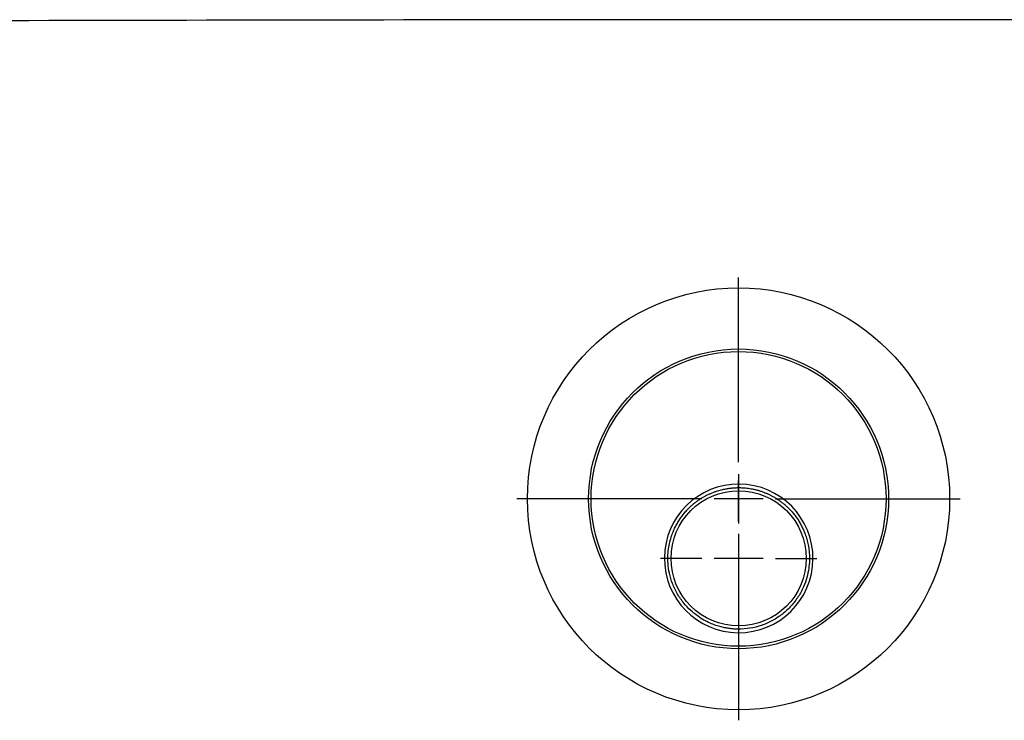
# Model space of a CAD drawing. Units: millimetres. Extents: x -18 to 685, y -35 to 789.
# Drawn here: x 174 to 314, y 165 to 265 of the extents above; entities that cross this region are included whole.
import ezdxf

# ---------------------------------------------------------------- set-up
doc = ezdxf.new("R2010")
doc.units = ezdxf.units.MM
doc.layers.add('DV3_Standard', color=7, linetype='Continuous')
doc.layers.add('Standard', color=7, linetype='Continuous')

# ---------------------------------------------------------------- blocks, each defined once
blk = doc.blocks.new('SE2')
at = {"layer": 'DV3_Standard', "color": 7}
for p, q in [((276.41, 202.32), (276.41, 228.69)), ((276.41, 200.57), (276.41, 193.57)), ((276.42, 193.82), (276.42, 199.71)), ((271.16, 197.07), (244.79, 197.07)), ((279.91, 197.07), (272.91, 197.07)), ((281.66, 197.07), (308.02, 197.07)), ((276.41, 191.82), (276.41, 165.45)), ((276.42, 192.07), (276.42, 185.07)), ((271.17, 188.57), (265.28, 188.57)), ((279.92, 188.57), (272.92, 188.57)), ((281.67, 188.57), (287.57, 188.57)), ((276.42, 183.32), (276.42, 177.42))]:
    blk.add_line(p, q, dxfattribs=at)
for centre, radius in [((276.41, 197.07), 30.12), ((276.41, 197.07), 21.4), ((276.41, 197.07), 21.04), ((276.42, 188.57), 9.65)]:
    blk.add_circle(centre, radius, dxfattribs=at)
for centre, radius, start, end in [((303.89, -54986.89), 55252.38, 90.028497, 90.215106), ((246.48, -56148.7), 56414.19, 89.786837, 89.969606), ((276.43, 188.57), 10.61, 89.5065, 269.4935), ((276.42, 188.57), 10.61, 269.5107, 89.4893)]:
    blk.add_arc(centre, radius, start, end, dxfattribs=at)
for points, knots in [([(276.34, 178.47), (276.16, 178.47), (275.79, 178.48), (275.2, 178.54), (274.57, 178.63), (273.88, 178.78), (273.12, 179.01), (272.3, 179.33), (271.42, 179.77), (270.49, 180.37), (269.52, 181.16), (268.54, 182.19), (267.65, 183.47), (266.96, 184.92), (266.52, 186.4), (266.33, 187.79), (266.31, 189.04), (266.43, 190.15), (266.64, 191.11), (266.9, 191.95), (267.19, 192.68), (267.5, 193.32), (267.84, 193.9), (268.2, 194.44), (268.59, 194.95), (269.01, 195.43), (269.43, 195.86), (269.83, 196.22), (270.21, 196.54), (270.59, 196.82), (270.97, 197.08), (271.36, 197.31), (271.75, 197.53), (272.15, 197.72), (272.56, 197.9), (272.97, 198.06), (273.37, 198.2), (273.76, 198.31), (274.11, 198.4), (274.42, 198.47), (274.7, 198.52), (274.96, 198.56), (275.19, 198.59), (275.4, 198.62), (275.59, 198.63), (275.76, 198.65), (275.91, 198.66), (276.06, 198.66), (276.19, 198.67), (276.3, 198.67), (276.41, 198.67), (276.48, 198.67), (276.51, 198.67)], [0, 0, 0, 0, 0.016909, 0.035197, 0.055245, 0.077434, 0.102144, 0.129759, 0.160666, 0.195302, 0.234244, 0.278722, 0.328963, 0.381139, 0.429824, 0.474055, 0.513498, 0.548254, 0.57912, 0.606774, 0.631419, 0.65346, 0.674031, 0.694301, 0.714831, 0.735268, 0.754298, 0.771102, 0.786411, 0.801255, 0.815864, 0.830088, 0.844046, 0.857982, 0.87208, 0.886196, 0.899849, 0.912573, 0.923979, 0.934061, 0.94301, 0.951052, 0.958315, 0.964908, 0.970909, 0.976358, 0.981299, 0.985779, 0.989842, 0.993537, 0.996908, 1, 1, 1, 1]), ([(276.51, 198.67), (276.62, 198.67), (276.86, 198.66), (277.23, 198.64), (277.6, 198.6), (277.98, 198.55), (278.39, 198.48), (278.83, 198.38), (279.3, 198.26), (279.75, 198.11), (280.18, 197.95), (280.6, 197.77), (281.01, 197.57), (281.42, 197.35), (281.82, 197.11), (282.21, 196.85), (282.59, 196.57), (282.96, 196.28), (283.32, 195.96), (283.68, 195.6), (284.06, 195.19), (284.44, 194.72), (284.82, 194.2), (285.16, 193.65), (285.47, 193.08), (285.74, 192.48), (285.99, 191.82), (286.22, 191.08), (286.4, 190.25), (286.51, 189.31), (286.54, 188.26), (286.44, 187.09), (286.17, 185.81), (285.69, 184.45), (284.95, 183.07), (283.94, 181.75), (282.7, 180.59), (281.27, 179.65), (279.7, 178.96), (278.04, 178.55), (276.91, 178.46), (276.34, 178.47)], [0, 0, 0, 0, 0.010668, 0.022629, 0.034583, 0.046324, 0.058952, 0.073454, 0.08925, 0.104371, 0.118517, 0.132864, 0.147519, 0.162048, 0.176558, 0.191263, 0.206217, 0.221238, 0.236192, 0.251766, 0.269173, 0.288785, 0.309479, 0.329973, 0.350086, 0.370503, 0.39234, 0.41653, 0.443418, 0.473096, 0.50595, 0.542662, 0.583701, 0.629071, 0.678679, 0.731412, 0.785132, 0.838847, 0.892605, 0.946149, 1, 1, 1, 1])]:
    blk.add_open_spline(points, degree=3, knots=knots, dxfattribs=at)

msp = doc.modelspace()

# ---------------------------------------------------------------- block references
at = {"layer": 'Standard'}
msp.add_blockref('SE2', (0, 0), dxfattribs=at)

doc.saveas('drawing.dxf')
